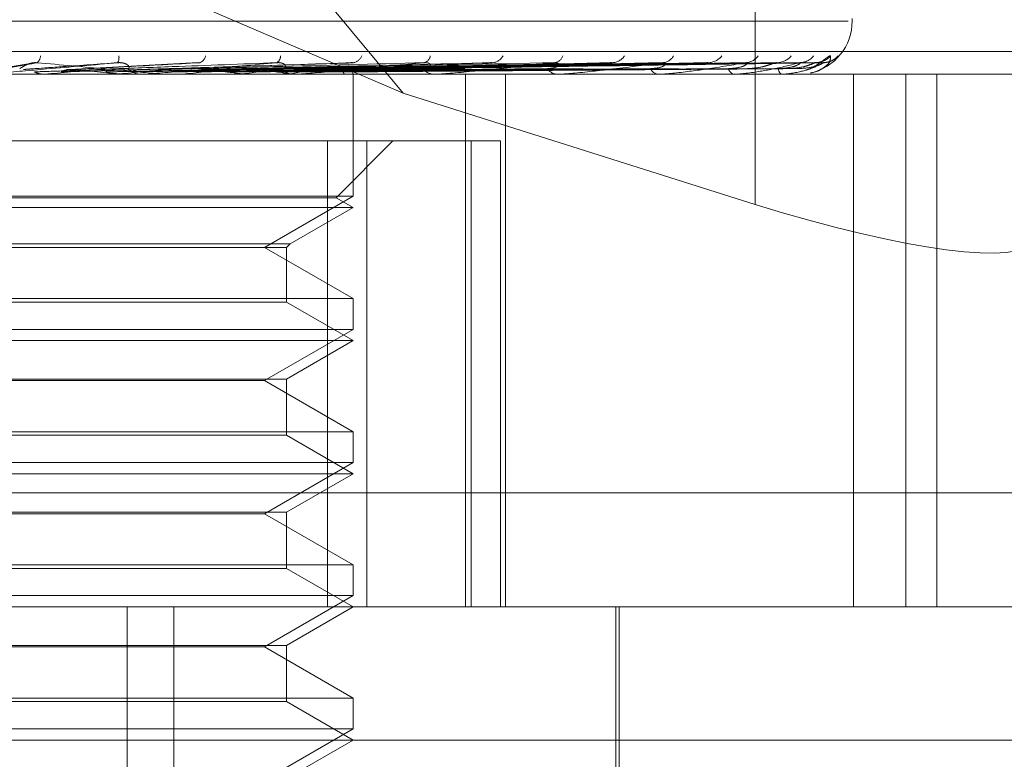
# Model space of a CAD drawing. Units: inches. Extents: x 0 to 23.4, y 0 to 16.5.
# Drawn here: x 4.1 to 4.1, y 13.2 to 13.2 of the extents above; entities that cross this region are included whole.
import ezdxf

# ---------------------------------------------------------------- set-up
doc = ezdxf.new("R2010")
doc.units = ezdxf.units.IN
doc.header["$MEASUREMENT"] = 0
doc.linetypes.add('HIDDEN', pattern=[0.07500000000000001, 0.05, -0.025])

msp = doc.modelspace()

# ---------------------------------------------------------------- linework, layer by layer
at = {"color": 7, "linetype": 'HIDDEN', "lineweight": 0}
for p, q in [((4.0649128151, 13.1848362595), (4.0398203722, 13.2150569334)), ((4.0779338119, 13.2030151216), (4.0779338119, 13.1807223198)), ((4.0649128151, 13.1848362595), (4.0403553384, 13.1953718941)), ((4.0815204393, 13.1874978783), (4.0815204393, 13.187595895)), ((4.015090771, 13.1874978783), (4.0813696006, 13.1874978783)), ((3.9973296557, 13.1863717642), (4.0932279877, 13.1863717642)), ((4.0511256285, 13.1859321374), (4.0497317614, 13.185697975)), ((4.0573338793, 13.1859604525), (4.0525796321, 13.1857091349)), ((4.0628841999, 13.185945376), (4.0552317481, 13.1857080508)), ((4.0680508956, 13.1859460938), (4.0574875171, 13.185705335)), ((4.0725019982, 13.1859465123), (4.059509963, 13.1857055662)), ((4.074604717, 13.1859480295), (4.0602765742, 13.1857063993)), ((4.0760775092, 13.1859468035), (4.0611264268, 13.1857057268)), ((4.077636096, 13.1859477958), (4.0616946077, 13.1857062717)), ((4.0786485343, 13.185947032), (4.0622787985, 13.1857058526)), ((4.0796067702, 13.1859475965), (4.0626281064, 13.1857061626)), ((4.0801222983, 13.1859472288), (4.0629255679, 13.1857059608)), ((4.0804456004, 13.1859474122), (4.0630434197, 13.1857060615)), ((4.0898776102, 13.1855293744), (4.0062161929, 13.1855293744)), ((4.0516638666, 13.1855321834), (4.051632565, 13.185530077)), ((4.0516325949, 13.1855293744), (4.051632565, 13.185530077)), ((4.0553831073, 13.1855321834), (4.0516638666, 13.1855321834)), ((4.0519011518, 13.1855321834), (4.0519323118, 13.185530077)), ((4.0527341901, 13.1855321834), (4.0519011518, 13.1855321834)), ((4.0543237697, 13.1855321834), (4.0542944123, 13.185530077)), ((4.0545458727, 13.1855321834), (4.0545749804, 13.185530077)), ((4.0551682856, 13.1857060827), (4.0551313743, 13.1857049379)), ((4.0553204284, 13.1855293744), (4.0552426359, 13.1855293744)), ((4.0610154079, 13.1855321834), (4.0552496606, 13.1855321834)), ((4.0563090765, 13.1855321834), (4.0552496606, 13.1855321834)), ((4.0560174055, 13.1855293744), (4.0560947182, 13.1855293744)), ((4.056766028, 13.1855321834), (4.056739676, 13.185530077)), ((4.0569649214, 13.1855321834), (4.0569909248, 13.185530077)), ((4.058902372, 13.1855321834), (4.0588799777, 13.185530077)), ((4.0590708672, 13.1855321834), (4.0590928265, 13.185530077)), ((4.0606555886, 13.1855321834), (4.0606379614, 13.185530077)), ((4.0607875957, 13.1855321834), (4.0608047173, 13.185530077)), ((4.0609566086, 13.1855293744), (4.0608835953, 13.1855293744)), ((4.0661882105, 13.1855321834), (4.06089062, 13.1855321834)), ((4.0616089909, 13.1855293744), (4.0616811587, 13.1855293744)), ((4.0619623119, 13.1855321834), (4.061950089, 13.185530077)), ((4.06205306, 13.1855321834), (4.062064725, 13.185530077)), ((4.0627753137, 13.1855321834), (4.0627689367, 13.185530077)), ((4.0628215227, 13.1855321834), (4.0628273096, 13.185530077)), ((4.0630652098, 13.1855321834), (4.0630649093, 13.185530077)), ((4.0630657148, 13.1810241084), (4.0630657148, 13.1855293744)), ((4.0661354159, 13.1855293744), (4.0660698207, 13.1855293744)), ((4.0667196246, 13.1855293744), (4.0667840392, 13.1855293744)), ((4.0672238598, 13.165844335), (4.0672238598, 13.1855293744)), ((4.0687046351, 13.165844335), (4.0687046351, 13.1855293744)), ((4.0706696748, 13.1855293744), (4.0706138684, 13.1855293744)), ((4.0707145565, 13.1855321834), (4.0706208932, 13.1855321834)), ((4.0711645951, 13.1855293744), (4.0712189283, 13.1855293744)), ((4.0743955052, 13.1855293744), (4.0743515048, 13.1855293744)), ((4.074430852, 13.1855321834), (4.0743585295, 13.1855321834)), ((4.0747832494, 13.1855293744), (4.0748255375, 13.1855293744)), ((4.0771782461, 13.1855293744), (4.0771476418, 13.1855293744)), ((4.0772027804, 13.1855321834), (4.0771546666, 13.1855321834)), ((4.0774448001, 13.1855293744), (4.0774735147, 13.1855293744)), ((4.0789173219, 13.1855293744), (4.0789012199, 13.1855293744)), ((4.0789301569, 13.1855321834), (4.0789082446, 13.1855321834)), ((4.0790530517, 13.1855293744), (4.079067155, 13.1855293744)), ((4.0795498778, 13.1855293744), (4.0795488601, 13.1855293744)), ((4.0815693253, 13.1855293744), (4.0815693253, 13.165844335)), ((4.083503838, 13.165844335), (4.083503838, 13.1855293744)), ((4.0846464678, 13.165844335), (4.0846464678, 13.1855293744)), ((4.0779338119, 13.1807223198), (4.0649128151, 13.1848362595)), ((4.0635809374, 13.1830687445), (4.0344854274, 13.1830687445)), ((4.0621184433, 13.1830687445), (4.0621184433, 13.165844335)), ((4.0624417241, 13.1809683758), (4.0645420928, 13.1830687445)), ((4.0635809374, 13.165844335), (4.0635809374, 13.1830687445)), ((4.0635809374, 13.1830687445), (4.0685141719, 13.1830687445)), ((4.0674326043, 13.1830687445), (4.0674326043, 13.165844335)), ((4.0685141719, 13.165844335), (4.0685141719, 13.1830687445)), ((4.0630657148, 13.1810241084), (4.0488503706, 13.1810241084)), ((4.0597880308, 13.1791317366), (4.0630657148, 13.1810241084)), ((4.0624417241, 13.1809683758), (4.0341621465, 13.1809683758)), ((4.0630657148, 13.1806081145), (4.0624417241, 13.1809683758)), ((4.0630657148, 13.1806081145), (4.0335381558, 13.1806081145)), ((4.0607369497, 13.1792636014), (4.0630657148, 13.1806081145)), ((4.035866921, 13.1792636014), (4.0607369497, 13.1792636014)), ((4.0606050849, 13.1791317366), (4.0607369497, 13.1792636014)), ((4.0359987857, 13.1791317366), (4.0606050849, 13.1791317366)), ((4.0630657148, 13.1772393648), (4.0597880308, 13.1791317366)), ((4.0606050849, 13.1771075001), (4.0606050849, 13.1791317366)), ((4.0335381558, 13.1772393648), (4.0630657148, 13.1772393648)), ((4.0606050849, 13.1771075001), (4.0359987857, 13.1771075001)), ((4.0630657148, 13.1756868547), (4.0606050849, 13.1771075001)), ((4.0630657148, 13.1761028485), (4.0630657148, 13.1772393648)), ((4.0630657148, 13.1761028485), (4.0488503706, 13.1761028485)), ((4.0597880308, 13.1742104768), (4.0630657148, 13.1761028485)), ((4.0630657148, 13.1756868547), (4.0335381558, 13.1756868547)), ((4.0606050849, 13.1742662094), (4.0630657148, 13.1756868547)), ((4.0359987857, 13.1742662094), (4.0606050849, 13.1742662094)), ((4.0597880308, 13.1742104768), (4.0368158399, 13.1742104768)), ((4.0630657148, 13.172318105), (4.0597880308, 13.1742104768)), ((4.0606050849, 13.1721862402), (4.0606050849, 13.1742662094)), ((4.0335381558, 13.172318105), (4.0630657148, 13.172318105)), ((4.0630657148, 13.1711815887), (4.0630657148, 13.172318105)), ((4.0606050849, 13.1721862402), (4.0359987857, 13.1721862402)), ((4.0630657148, 13.1707655949), (4.0606050849, 13.1721862402)), ((4.0630657148, 13.1711815887), (4.0488503706, 13.1711815887)), ((4.0597880308, 13.1692892169), (4.0630657148, 13.1711815887)), ((4.0630657148, 13.1707655949), (4.0335381558, 13.1707655949)), ((4.0606050849, 13.1693449495), (4.0630657148, 13.1707655949)), ((4.0928188507, 13.1700562838), (3.9969205186, 13.1700562838)), ((4.0359987857, 13.1693449495), (4.0606050849, 13.1693449495)), ((4.0597880308, 13.1692892169), (4.0368158399, 13.1692892169)), ((4.0630657148, 13.1673968451), (4.0597880308, 13.1692892169)), ((4.0606050849, 13.1672649804), (4.0606050849, 13.1693449495)), ((4.0335381558, 13.1673968451), (4.0630657148, 13.1673968451)), ((4.0606050849, 13.1672649804), (4.0359987857, 13.1672649804)), ((4.0630657148, 13.165844335), (4.0606050849, 13.1672649804)), ((4.0630657148, 13.1662603288), (4.0630657148, 13.1673968451)), ((4.0630657148, 13.1662603288), (4.0488503706, 13.1662603288)), ((4.0597880308, 13.1643679571), (4.0630657148, 13.1662603288)), ((4.017253422, 13.165844335), (4.0921011479, 13.165844335)), ((4.0547082362, 13.1289348862), (4.0547082362, 13.165844335)), ((4.0564449479, 13.1289348862), (4.0564449479, 13.165844335)), ((4.0606050849, 13.1644236897), (4.0630657148, 13.165844335)), ((4.072785203, 13.1515726815), (4.072785203, 13.165844335)), ((4.0729082345, 13.1560018153), (4.0729082345, 13.165844335)), ((4.0359987857, 13.1644236897), (4.0606050849, 13.1644236897)), ((4.0597880308, 13.1643679571), (4.0368158399, 13.1643679571)), ((4.0630657148, 13.1624755853), (4.0597880308, 13.1643679571)), ((4.0606050849, 13.1623437205), (4.0606050849, 13.1644236897)), ((4.0335381558, 13.1624755853), (4.0630657148, 13.1624755853)), ((4.0630657148, 13.161339069), (4.0630657148, 13.1624755853)), ((4.0606050849, 13.1623437205), (4.0359987857, 13.1623437205)), ((4.0630657148, 13.1609230752), (4.0606050849, 13.1623437205)), ((4.0630657148, 13.161339069), (4.0488503706, 13.161339069)), ((4.0597880308, 13.1594466972), (4.0630657148, 13.161339069)), ((4.0970224078, 13.1609230752), (4.013764825, 13.1609230752)), ((4.0606050849, 13.1595024298), (4.0630657148, 13.1609230752))]:
    msp.add_line(p, q, dxfattribs=at)
for centre, radius, start, end in [((4.0795519353, 13.1874978783), 0.0019685039370089, 282.5956421117, 0), ((4.0511477179, 13.1862222687), 0.0003591255996324, 312.3439430945, 357.8530356158), ((4.0540087413, 13.1861423404), 0.0004028578776797, 332.5821202087, 9.4976512108), ((4.0572861793, 13.1862721703), 0.0003344547493637, 289.4662859397, 349.0805400829), ((4.0601201182, 13.1861913969), 0.0002632298208941, 296.9886635239, 3.7940571882), ((4.0630101102, 13.1863543076), 0.0004030486800187, 279.5406369713, 338.8395815938), ((4.0656192127, 13.1862580839), 0.0003075911281292, 281.6540908141, 350.7828383507), ((4.0681795494, 13.1864506639), 0.0004956672617532, 274.9345136633, 330.7956382526), ((4.0704596651, 13.186346683), 0.0003914456493976, 275.1762137316, 339.377907484), ((4.0726204267, 13.1865460927), 0.0005898799706285, 272.629278088, 325.125998979), ((4.0744865605, 13.1864465165), 0.000490088571491, 272.3318200184, 330.9863717792), ((4.0761764589, 13.186626393), 0.0006697604675601, 271.404574069, 321.4297470967), ((4.077560194, 13.1865439679), 0.000587232079785, 271.0464807113, 325.1986137628), ((4.0787208923, 13.1866797724), 0.0007229987318126, 270.73876912, 319.353167523), ((4.0795717873, 13.1866254174), 0.0006686079368071, 270.4878264397, 321.4579049659), ((4.0801625659, 13.1866983878), 0.0007415725512572, 270.4040455937, 318.6862340715), ((4.0804496751, 13.1866794137), 0.0007225909579489, 270.3160685622, 319.3628906881), ((4.0552441138, 13.1862408313), 0.000711458495173, 225.0119883671, 269.8809745462), ((4.0608888452, 13.1861783485), 0.0006489952986573, 222.7693578662, 269.5365069195), ((4.0660815309, 13.1860885644), 0.0005593126592208, 218.8589155596, 268.8003176281), ((4.0706356121, 13.1859843422), 0.0004554870573167, 212.7928333465, 267.2638181735), ((4.074389093, 13.1858806129), 0.0003532440628203, 203.8734039371, 263.8916716071), ((4.0772137381, 13.1857922374), 0.0002710455023576, 191.618802449, 255.8857148898), ((4.0790411424, 13.1857318766), 0.0002461411174316, 178.6562035321, 235.3567731242), ((3.993021232, 13.8384207289), 0.6555169040195485, 275.1325501596, 275.3007909057), ((4.023450466, 12.8631859439), 0.3238425889848483, 84.4899627579, 84.8224341471), ((4.0269066142, 13.4719764238), 0.2877533723302752, 275.4674385822, 275.8217288505), ((4.0553204259, 13.1862301221), 0.0007007476914726, 270.0002071067, 275.1319251502), ((4.0418960474, 13.3251716046), 0.1404289296385142, 276.0784297971, 276.7191369359), ((4.04748158, 13.0945223719), 0.0917447402767059, 82.742951831, 83.6666910124), ((4.0509238581, 13.2493951888), 0.0643594603514673, 277.1211632443, 278.2836440828), ((4.0540695793, 13.1441821679), 0.0418921893797926, 80.7719512534, 82.4086546428), ((4.0568484475, 13.2097006134), 0.0244664531280023, 278.9519774402, 281.2849630645), ((4.0609565998, 13.1861463621), 0.0006169877240152, 270.0008116442, 275.4694369485), ((4.0661353966, 13.1860272681), 0.0004978937076824, 270.0022209091, 276.0890855182), ((4.0706696391, 13.1858899019), 0.0003605275352266, 270.0056702757, 277.1569712037), ((4.0743954436, 13.1857539432), 0.0002245688629282, 270.0157200113, 279.0718444186), ((4.0771781374, 13.1856388701), 0.0001094957249339, 270.0568563504, 283.0063197849), ((4.0789170885, 13.1855611682), 3.17946983854e-05, 270.4205424415, 294.2692504849), ((4.0795452358, 13.1855319696), 5.3182126949e-06, 330.7912120481, 2.3037636957)]:
    msp.add_arc(centre, radius, start, end, dxfattribs=at)
msp.add_ellipse((4.0782994354, 13.1825045994), major_axis=(0.00982709678632876, -0.003140576868863931), ratio=0.1753765496, start_param=4.73122193579533, end_param=6.302018262590042, dxfattribs=at)
for points, knots in [([(4.080719565179844, 13.18620881488056), (4.080711044887994, 13.1862143047859), (4.080701427239362, 13.18622050175445), (4.080643273037319, 13.18618600706884), (4.080589219670872, 13.18614512395398), (4.080462743880493, 13.18604727693493), (4.080273474020095, 13.18590907602072), (4.080021309370599, 13.18575013891027), (4.079843998701526, 13.18569309516939), (4.079795031401551, 13.18567734158849)], [0, 0, 0, 0, 0.176373924988014, 0.1990897105712889, 0.3745743756227602, 0.4160384808865807, 0.6455174614860204, 0.9021037318825955, 1, 1, 1, 1]), ([(4.079980305222529, 13.18557990544339), (4.080004076076341, 13.18558438772886), (4.080210551966045, 13.18562332128539), (4.080375188716205, 13.18571478294851), (4.080602451788476, 13.18585754077657), (4.080719049502536, 13.18602432075886), (4.080719392816988, 13.18614714853694), (4.080719565179844, 13.18620881488056)], [0, 0, 0, 0, 0.0254652379536357, 0.2211934709790711, 0.4231154035248724, 0.7103719996597768, 1, 1, 1, 1]), ([(4.054366346881021, 13.18595683372825), (4.053490487034402, 13.18588004270073), (4.052020984846821, 13.18575120407047), (4.050419274191627, 13.18561156778198), (4.049689844130907, 13.18554854903888), (4.049545498955171, 13.18553627071447), (4.049502890278484, 13.18553272814955), (4.04949733515672, 13.18553235063442), (4.04949487462002, 13.1855321834212)], [0, 0, 0, 0, 0.5273188798739797, 0.8847263069760134, 0.9590362595971372, 0.9800473728125468, 0.9911623590755231, 1, 1, 1, 1]), ([(4.049927373937346, 13.18570719342375), (4.049971031114503, 13.18571403556123), (4.050189317303697, 13.18574824629618), (4.050688132415653, 13.18583047319345), (4.051118527040181, 13.18590800141588), (4.051389617542283, 13.18595683372825)], [0, 0, 0, 0, 0.084696337423626, 0.4234822757475373, 1, 1, 1, 1]), ([(4.050739452573235, 13.18573764897174), (4.050761981053996, 13.18574998728565), (4.05079265435934, 13.18576678632655), (4.050926147557885, 13.18585172635599), (4.051040369543403, 13.18590749136345), (4.051175311717549, 13.18594727155308), (4.05129177412878, 13.18596225170686), (4.051361961808713, 13.18595836513611), (4.051389617542288, 13.18595683372825)], [0, 0, 0, 0, 0.4235571565736522, 0.5766877106285431, 0.7311347586953643, 0.8323151788309477, 0.9339279095238339, 1, 1, 1, 1]), ([(4.050876186624499, 13.18570719342375), (4.050972385714715, 13.18571403556123), (4.051453381834366, 13.18574824629618), (4.05260557128991, 13.18583047319345), (4.05368589120069, 13.18590800141589), (4.054366346881021, 13.18595683372825)], [0, 0, 0, 0, 0.0846963374235864, 0.4234822757478202, 1, 1, 1, 1]), ([(4.051286246747037, 13.18561970919933), (4.051388452731925, 13.18562313112278), (4.051899482769584, 13.1856402407438), (4.053046837190841, 13.18567913966455), (4.054101407732774, 13.18571555707416), (4.054741141987006, 13.18573764897172)], [0, 0, 0, 0, 0.0895371415799218, 0.4476858070865936, 1, 1, 1, 1]), ([(4.051389617542283, 13.18595683372825), (4.052248732874055, 13.18588004270073), (4.053690141410246, 13.18575120407047), (4.055192424998376, 13.18561156778198), (4.055826939294579, 13.18554854903888), (4.055935831391119, 13.18553627071446), (4.055960881620959, 13.18553272814955), (4.055956835615461, 13.18553235063442), (4.055955043513427, 13.18553218342119)], [0, 0, 0, 0, 0.5273188798748908, 0.8847263069761068, 0.9590362595950502, 0.9800473728104123, 0.9911623590758307, 1, 1, 1, 1]), ([(4.052274987868396, 13.18561970919933), (4.052404726322413, 13.18562313112278), (4.053053418736222, 13.1856402407438), (4.054496626575241, 13.18567913966455), (4.055800790382874, 13.18571555707416), (4.05659193542979, 13.18573764897171)], [0, 0, 0, 0, 0.0895371415797721, 0.4476858070864426, 1, 1, 1, 1]), ([(4.052674874537718, 13.18570719342375), (4.052810502007947, 13.18571403556123), (4.053488640301687, 13.18574824629618), (4.055073915382965, 13.18583047319344), (4.056499629626618, 13.18590800141588), (4.057397637101941, 13.18595683372825)], [0, 0, 0, 0, 0.084696337423597, 0.4234822757478102, 1, 1, 1, 1]), ([(4.053580723540605, 13.18570719342375), (4.053766513746011, 13.18571403556123), (4.054695466064254, 13.18574824629618), (4.056904529703212, 13.18583047319345), (4.058950739625813, 13.18590800141588), (4.060239575600314, 13.18595683372825)], [0, 0, 0, 0, 0.0846963374238, 0.4234822757477316, 1, 1, 1, 1]), ([(4.053968748439721, 13.18561970919933), (4.054160209884464, 13.18562313112278), (4.055117517320275, 13.1856402407438), (4.05726138346222, 13.18567913966455), (4.059222655536034, 13.18571555707416), (4.06041242224921, 13.18573764897172)], [0, 0, 0, 0, 0.089537141579616, 0.4476858070865741, 0.9999999999999999, 0.9999999999999999, 0.9999999999999999, 0.9999999999999999]), ([(4.054741141986966, 13.18573764897175), (4.054770652234891, 13.18574998728565), (4.054810831457581, 13.18576678632655), (4.054759412189211, 13.18585172635599), (4.054685108024662, 13.18590749136345), (4.054573714959649, 13.18594727155308), (4.054465965227618, 13.18596225170686), (4.054394504304748, 13.18595836513612), (4.054366346881028, 13.18595683372825)], [0, 0, 0, 0, 0.4235571565792589, 0.5766877106312378, 0.7311347586941277, 0.8323151788280251, 0.9339279095259966, 1, 1, 1, 1]), ([(4.054894226781851, 13.18561970919933), (4.055111459081401, 13.18562313112278), (4.056197620819792, 13.1856402407438), (4.058618410743621, 13.18567913966455), (4.060813306317807, 13.18571555707415), (4.062144796083012, 13.18573764897171)], [0, 0, 0, 0, 0.0895371415805818, 0.4476858070869401, 1, 1, 1, 1]), ([(4.05526432572116, 13.18570719342375), (4.05548702155432, 13.18571403556123), (4.056600502267831, 13.18574824629618), (4.059214941346548, 13.18583047319345), (4.061584446181908, 13.18590800141588), (4.063076914300565, 13.18595683372824)], [0, 0, 0, 0, 0.0846963374236948, 0.4234822757481486, 1, 1, 1, 1]), ([(4.060239575600314, 13.18595683372825), (4.059392128048901, 13.18588004270073), (4.057970295508606, 13.18575120407047), (4.056374323538023, 13.18561156778198), (4.055614164393354, 13.18554854903888), (4.055452540108421, 13.18553627071447), (4.055400066092977, 13.18553272814955), (4.055388313046972, 13.18553235063442), (4.055383107256308, 13.1855321834212)], [0, 0, 0, 0, 0.527318879874638, 0.8847263069766471, 0.9590362595965168, 0.9800473728119155, 0.9911623590773154, 1, 1, 1, 1]), ([(4.056094471296658, 13.18570719342375), (4.056363137675157, 13.18571403556123), (4.057706471434853, 13.18574824629618), (4.060892567941665, 13.18583047319345), (4.06383071251813, 13.18590800141588), (4.065681346896649, 13.18595683372825)], [0, 0, 0, 0, 0.0846963374232796, 0.423482275747428, 0.9999999999999999, 0.9999999999999999, 0.9999999999999999, 0.9999999999999999]), ([(4.056446436741513, 13.18561970919933), (4.056720233730643, 13.18562313112278), (4.058089218979601, 13.18564024074381), (4.061152111934135, 13.18567913966455), (4.063949200057024, 13.18571555707416), (4.065645997960218, 13.18573764897171)], [0, 0, 0, 0, 0.0895371415802294, 0.4476858070862514, 1, 1, 1, 1]), ([(4.057275203105811, 13.18561970919933), (4.057572077909596, 13.18562313112278), (4.059056452257395, 13.1856402407438), (4.062367330610853, 13.18567913966455), (4.065373628706802, 13.18571555707415), (4.067197339681023, 13.18573764897171)], [0, 0, 0, 0, 0.0895371415795402, 0.44768580708634, 1, 1, 1, 1]), ([(4.057602137975164, 13.18570719342375), (4.057903853363612, 13.18571403556123), (4.059412432402745, 13.18574824629618), (4.062961542838775, 13.18583047319344), (4.066189198187397, 13.18590800141588), (4.068222185262987, 13.18595683372824)], [0, 0, 0, 0, 0.0846963374232629, 0.4234822757474593, 1, 1, 1, 1]), ([(4.058326576499244, 13.18570719342375), (4.058668408747915, 13.18571403556123), (4.060377572366966, 13.18574824629618), (4.06442554791258, 13.18583047319345), (4.068149434942653, 13.18590800141588), (4.070494980976966, 13.18595683372825)], [0, 0, 0, 0, 0.0846963374232929, 0.4234822757478196, 1, 1, 1, 1]), ([(4.058629761541623, 13.18561970919933), (4.058975998338586, 13.18562313112278), (4.060707182706952, 13.18564024074381), (4.064578401542381, 13.18567913966455), (4.06811021166185, 13.18571555707416), (4.070252714057876, 13.18573764897171)], [0, 0, 0, 0, 0.0895371415799563, 0.4476858070866622, 1, 1, 1, 1]), ([(4.059331862152356, 13.18561970919933), (4.059697649631469, 13.18562313112278), (4.061526587432241, 13.1856402407438), (4.065607890445222, 13.18567913966454), (4.069316935616921, 13.18571555707415), (4.071566954133921, 13.18573764897171)], [0, 0, 0, 0, 0.0895371415802104, 0.4476858070868815, 0.9999999999999999, 0.9999999999999999, 0.9999999999999999, 0.9999999999999999]), ([(4.059603816673754, 13.18570719342375), (4.059973646837238, 13.18571403556123), (4.061822800224939, 13.18574824629618), (4.066178307920024, 13.18583047319344), (4.070147457908035, 13.18590800141588), (4.072647486490748, 13.18595683372824)], [0, 0, 0, 0, 0.0846963374236818, 0.4234822757477744, 0.9999999999999999, 0.9999999999999999, 0.9999999999999999, 0.9999999999999999]), ([(4.060196365050651, 13.18570719342375), (4.060599008461392, 13.18571403556123), (4.062612228313424, 13.18574824629618), (4.067375778514717, 13.18583047319344), (4.071750817018643, 13.18590800141588), (4.074506500563817, 13.18595683372825)], [0, 0, 0, 0, 0.0846963374235209, 0.4234822757475878, 1, 1, 1, 1]), ([(4.060412422249176, 13.18573764897174), (4.060475552763724, 13.18574998728565), (4.06056150714164, 13.18576678632655), (4.060567548621081, 13.185851726356), (4.060523423490066, 13.18590749136345), (4.060432893369453, 13.18594727155308), (4.060335875371302, 13.18596225170686), (4.060266795018725, 13.18595836513611), (4.060239575600331, 13.18595683372825)], [0, 0, 0, 0, 0.4235571565762804, 0.5766877106272067, 0.7311347586922389, 0.8323151788305034, 0.9339279095228383, 1, 1, 1, 1]), ([(4.060439811793175, 13.18561970919933), (4.06084597449802, 13.18562313112278), (4.062876788472177, 13.1856402407438), (4.067416417253408, 13.18567913966455), (4.071555300549705, 13.18571555707415), (4.074066071819741, 13.18573764897171)], [0, 0, 0, 0, 0.089537141580117, 0.4476858070869743, 1, 1, 1, 1]), ([(4.060989870904975, 13.18561970919933), (4.061411350546868, 13.18562313112278), (4.063518749223237, 13.1856402407438), (4.068222967971129, 13.18567913966454), (4.072500705662247, 13.18571555707415), (4.075095710190451, 13.18573764897171)], [0, 0, 0, 0, 0.0895371415800406, 0.4476858070870579, 1, 1, 1, 1]), ([(4.065681346896649, 13.18595683372825), (4.064892940602943, 13.18588004270073), (4.063570166442471, 13.18575120407047), (4.062037615741823, 13.18561156778198), (4.061274201645229, 13.18554854903889), (4.061101139773893, 13.18553627071447), (4.061040696967305, 13.18553272814956), (4.061023170782776, 13.18553235063443), (4.061015407888988, 13.1855321834212)], [0, 0, 0, 0, 0.5273188798736776, 0.8847263069754273, 0.9590362595954373, 0.9800473728099985, 0.9911623590748969, 1, 1, 1, 1]), ([(4.061197015933443, 13.18570719342375), (4.061621594246274, 13.18571403556123), (4.063744488761203, 13.18574824629618), (4.068748974319053, 13.18583047319344), (4.07331616352437, 13.18590800141588), (4.07619287606747, 13.18595683372824)], [0, 0, 0, 0, 0.0846963374233232, 0.4234822757476435, 1, 1, 1, 1]), ([(4.061636257920946, 13.18570719342375), (4.062085159911814, 13.18571403556123), (4.064329672985979, 13.18574824629618), (4.069636630727364, 13.18583047319344), (4.074504695414564, 13.18590800141588), (4.077570918887413, 13.18595683372825)], [0, 0, 0, 0, 0.0846963374234333, 0.4234822757478315, 1, 1, 1, 1]), ([(4.061811167564054, 13.18561970919933), (4.062262576398378, 13.18562313112278), (4.064519621070048, 13.1856402407438), (4.069563585785062, 13.18567913966455), (4.074159952232093, 13.18571555707416), (4.076948246560686, 13.18573764897171)], [0, 0, 0, 0, 0.0895371415804148, 0.4476858070865292, 1, 1, 1, 1]), ([(4.062189304607442, 13.18561970919933), (4.062651243039705, 13.18562313112278), (4.064960935712735, 13.1856402407438), (4.070118047473281, 13.18567913966454), (4.074809869098114, 13.18571555707415), (4.077656069412656, 13.18573764897171)], [0, 0, 0, 0, 0.089537141580214, 0.4476858070864693, 1, 1, 1, 1]), ([(4.062324153381939, 13.18570719342375), (4.062788134477666, 13.18571403556122), (4.065108043180917, 13.18574824629617), (4.070580631454395, 13.18583047319344), (4.075580789759448, 13.18590800141588), (4.078730214376427, 13.18595683372824)], [0, 0, 0, 0, 0.084696337423425, 0.4234822757478713, 1, 1, 1, 1]), ([(4.062594213630183, 13.18570719342375), (4.06307314971363, 13.18571403556123), (4.065467833459405, 13.18574824629618), (4.071126391460982, 13.18583047319344), (4.076311537790032, 13.18590800141588), (4.079577479885274, 13.18595683372825)], [0, 0, 0, 0, 0.0846963374239366, 0.4234822757479585, 1, 1, 1, 1]), ([(4.062694264483654, 13.18561970919933), (4.063174604356049, 13.18562313112278), (4.065576304250133, 13.1856402407438), (4.070942302872204, 13.18567913966455), (4.07583002781086, 13.18571555707416), (4.078795068976141, 13.18573764897171)], [0, 0, 0, 0, 0.0895371415800454, 0.447685807087153, 0.9999999999999999, 0.9999999999999999, 0.9999999999999999, 0.9999999999999999]), ([(4.062884252927019, 13.18594489098098), (4.062925634200614, 13.18595153978639), (4.06299480790826, 13.18596265405335), (4.063053380967673, 13.18595850194974), (4.063076914300588, 13.18595683372824)], [0, 0, 0, 0, 0.5982225762184642, 1, 1, 1, 1]), ([(4.062886812600662, 13.18561970919933), (4.063372514164783, 13.18562313112278), (4.065801022523423, 13.1856402407438), (4.071224635840865, 13.18567913966455), (4.076160966741475, 13.18571555707415), (4.079155493747284, 13.18573764897171)], [0, 0, 0, 0, 0.0895371415800809, 0.4476858070865743, 0.9999999999999999, 0.9999999999999999, 0.9999999999999999, 0.9999999999999999]), ([(4.062944491335132, 13.18570719342375), (4.063431105728061, 13.18571403556122), (4.065864181074619, 13.18574824629617), (4.071607078464868, 13.18583047319344), (4.076859487120714, 13.18590800141588), (4.080167795400163, 13.18595683372825)], [0, 0, 0, 0, 0.0846963374236439, 0.4234822757480062, 1, 1, 1, 1]), ([(4.06303560916312, 13.18570719342375), (4.063527269341227, 13.18571403556123), (4.065985573648754, 13.18574824629617), (4.071791216881103, 13.18583047319344), (4.077106040153913, 13.18590800141588), (4.080453661214903, 13.18595683372825)], [0, 0, 0, 0, 0.0846963374232485, 0.423482275747712, 1, 1, 1, 1]), ([(4.063057185128418, 13.18561970919933), (4.063549095304384, 13.18562313112278), (4.066008646729141, 13.1856402407438), (4.07150273808709, 13.18567913966455), (4.076505166403248, 13.18571555707416), (4.079539790092171, 13.18573764897171)], [0, 0, 0, 0, 0.089537141579927, 0.4476858070865503, 1, 1, 1, 1]), ([(4.065645997960182, 13.18573764897174), (4.065740467040078, 13.18574998728564), (4.065869089958057, 13.18576678632655), (4.065932373830484, 13.18585172635599), (4.065920022530207, 13.18590749136345), (4.065853627348435, 13.18594727155308), (4.0657708475674, 13.18596225170686), (4.065706644529041, 13.18595836513611), (4.065681346896675, 13.18595683372825)], [0, 0, 0, 0, 0.4235571565862172, 0.5766877106397529, 0.7311347587003069, 0.832315178829785, 0.9339279095244734, 1, 1, 1, 1]), ([(4.070494980976966, 13.18595683372825), (4.0697941109986, 13.18588004270072), (4.068618203722573, 13.18575120407047), (4.067204464667214, 13.18561156778197), (4.066465387393187, 13.18554854903888), (4.066287142842392, 13.18553627071446), (4.066220915805179, 13.18553272814955), (4.066198249924092, 13.18553235063442), (4.066188210498387, 13.18553218342119)], [0, 0, 0, 0, 0.5273188798743282, 0.884726306976611, 0.9590362595972239, 0.9800473728110167, 0.9911623590754894, 1, 1, 1, 1]), ([(4.068050972652077, 13.18594532370406), (4.068088883677561, 13.18595175226286), (4.068153040627614, 13.18596263133354), (4.06820211106855, 13.1859585168994), (4.068222185263011, 13.18595683372824)], [0, 0, 0, 0, 0.5909106566467536, 1, 1, 1, 1]), ([(4.070252714057854, 13.18573764897174), (4.070375107344406, 13.18574998728564), (4.070541750035065, 13.18576678632655), (4.07065998905645, 13.18585172635599), (4.07067985799508, 13.18590749136345), (4.070639997447016, 13.18594727155308), (4.07057444776004, 13.18596225170685), (4.070517442500989, 13.18595836513611), (4.070494980977, 13.18595683372825)], [0, 0, 0, 0, 0.423557156576008, 0.5766877106365436, 0.7311347586963782, 0.83231517883338, 0.9339279095310296, 1, 1, 1, 1]), ([(4.074506500563818, 13.18595683372825), (4.073918498167911, 13.18588004270072), (4.072931958129087, 13.18575120407047), (4.071688126931897, 13.18561156778197), (4.071000098658798, 13.18554854903888), (4.070823113651009, 13.18553627071446), (4.070753496000848, 13.18553272814955), (4.070726509627209, 13.18553235063442), (4.070714556520594, 13.18553218342119)], [0, 0, 0, 0, 0.5273188798747934, 0.884726306976686, 0.9590362595975193, 0.9800473728120346, 0.991162359076142, 1, 1, 1, 1]), ([(4.072502079311984, 13.18594558125245), (4.072535755485752, 13.18595187898587), (4.072593181120669, 13.18596261807228), (4.072631598326306, 13.18595852605829), (4.072647486490783, 13.18595683372824)], [0, 0, 0, 0, 0.5864310218991374, 0.9999999999999999, 0.9999999999999999, 0.9999999999999999, 0.9999999999999999]), ([(4.074066071819721, 13.18573764897174), (4.074211570383246, 13.18574978541496), (4.074409671707226, 13.18576630960195), (4.074580697307717, 13.18585232450657), (4.074626985181069, 13.18590549375993), (4.074627880467397, 13.18594062163383), (4.074607227654472, 13.18594589028798), (4.074604636981405, 13.18594655118393)], [0, 0, 0, 0, 0.5001692863366018, 0.6809977737025354, 0.8633808797546104, 0.9828626019822532, 1, 1, 1, 1]), ([(4.077570918887413, 13.18595683372825), (4.077117036012574, 13.18588004270072), (4.07635551933835, 13.18575120407047), (4.075326551299621, 13.18561156778198), (4.074714439161841, 13.18554854903888), (4.074545110396374, 13.18553627071446), (4.07447461829653, 13.18553272814955), (4.074444286788185, 13.18553235063442), (4.074430852017069, 13.18553218342119)], [0, 0, 0, 0, 0.5273188798748052, 0.8847263069760766, 0.959036259595979, 0.9800473728108848, 0.991162359075147, 1, 1, 1, 1]), ([(4.074604636981405, 13.18594655118393), (4.074592199266751, 13.18595235810438), (4.074570326616479, 13.18596257000774), (4.074525735349297, 13.18595856242838), (4.074506500563862, 13.18595683372825)], [0, 0, 0, 0, 0.5686423227717297, 1, 1, 1, 1]), ([(4.076077583081908, 13.18594576289551), (4.076106120319102, 13.18595196848231), (4.0761550514596, 13.18596260884098), (4.07618174889969, 13.18595853263941), (4.076192876067505, 13.18595683372824)], [0, 0, 0, 0, 0.5832121814873932, 1, 1, 1, 1]), ([(4.076948246560671, 13.18573764897174), (4.077111947397386, 13.1857497821695), (4.077334831745549, 13.18576630193769), (4.077550568698888, 13.18585233412299), (4.077626176226105, 13.18590546164458), (4.077649095524538, 13.18594053487363), (4.077637420623411, 13.18594578138915), (4.077636048908655, 13.18594639781602)], [0, 0, 0, 0, 0.5007853517115087, 0.6818365680102737, 0.8644443178259943, 0.9840732073411964, 0.9999999999999999, 0.9999999999999999, 0.9999999999999999, 0.9999999999999999]), ([(4.079577479885274, 13.18595683372825), (4.079274121041179, 13.18588004270072), (4.078765150928275, 13.18575120407047), (4.077988235633862, 13.18561156778198), (4.077474162958918, 13.18554854903888), (4.07731861041854, 13.18553627071446), (4.077249791637166, 13.18553272814955), (4.077217211253862, 13.18553235063442), (4.07720278038588, 13.18553218342119)], [0, 0, 0, 0, 0.5273188798741063, 0.8847263069769842, 0.9590362595965913, 0.9800473728116448, 0.9911623590753167, 1, 1, 1, 1]), ([(4.077636048908654, 13.18594639781602), (4.077630439379546, 13.18595228213816), (4.077620624897078, 13.18596257740098), (4.077585827579552, 13.18595855647061), (4.077570918887451, 13.18595683372825)], [0, 0, 0, 0, 0.5715562818742096, 1, 1, 1, 1]), ([(4.077656069412667, 13.18573764897173), (4.077830137767204, 13.18574977132761), (4.078067137849276, 13.1857662763342), (4.078372052840222, 13.18585236624791), (4.078528795224305, 13.18590535435912), (4.078622829388884, 13.18594025958635), (4.078646443002499, 13.18594543556711), (4.078648593119305, 13.18594590686148)], [0, 0, 0, 0, 0.5027677182036895, 0.6845356285141903, 0.8678662339145043, 0.9879686762169744, 1, 1, 1, 1]), ([(4.078648593119305, 13.18594590686148), (4.078671161575305, 13.18595203948827), (4.078710030808601, 13.18596260159769), (4.078724250849524, 13.18595853792867), (4.078730214376471, 13.18595683372824)], [0, 0, 0, 0, 0.5806251908456402, 0.9999999999999999, 0.9999999999999999, 0.9999999999999999, 0.9999999999999999]), ([(4.078795068976138, 13.18573764897174), (4.078971056376277, 13.18574977937578), (4.079210669305271, 13.18576629534022), (4.079463315710173, 13.18585234240089), (4.079565521360727, 13.18590543399945), (4.079609473962948, 13.18594046183597), (4.079607025168863, 13.18594568968167), (4.079606754175268, 13.18594626821652)], [0, 0, 0, 0, 0.5013071258081458, 0.682546981465611, 0.8653449924424516, 0.9850985246831541, 1, 1, 1, 1]), ([(4.080453661214903, 13.18595683372825), (4.080311790580574, 13.18588004270072), (4.080073762534988, 13.18575120407047), (4.079576979727817, 13.18561156778198), (4.079179526441617, 13.18554854903888), (4.07904337220042, 13.18553627071446), (4.078978714027583, 13.18553272814955), (4.078945062309254, 13.18553235063442), (4.078930156913573, 13.18553218342119)], [0, 0, 0, 0, 0.527318879873804, 0.88472630697386, 0.9590362595954022, 0.980047372809777, 0.9911623590745431, 1, 1, 1, 1]), ([(4.079155493747289, 13.18573764897174), (4.079336760302857, 13.18574977415622), (4.079583560984466, 13.18576628301404), (4.07988161704481, 13.18585235786665), (4.08002513666055, 13.18590538234945), (4.080105298947825, 13.18594032932157), (4.080120816567812, 13.18594552321378), (4.080122336298579, 13.18594603188185)], [0, 0, 0, 0, 0.5022614255163885, 0.6838462935161376, 0.8669922829624787, 0.9869737807674254, 1, 1, 1, 1]), ([(4.07953979009217, 13.18573764897174), (4.079721704145332, 13.18574977677127), (4.079969386417302, 13.18576628918956), (4.080249807072721, 13.18585235011818), (4.080374926290419, 13.18590540822652), (4.080438189422292, 13.18594039508065), (4.080444911883615, 13.18594560583522), (4.080445613089967, 13.1859461493585)], [0, 0, 0, 0, 0.5017866108704191, 0.6831998169660048, 0.866172668690685, 0.9860407415547091, 0.9999999999999999, 0.9999999999999999, 0.9999999999999999, 0.9999999999999999]), ([(4.079606754175268, 13.18594626821652), (4.079608339448325, 13.1859522180073), (4.079611101305186, 13.18596258371083), (4.079587524068153, 13.18595855149855), (4.079577479885319, 13.18595683372825)], [0, 0, 0, 0, 0.5739881301237332, 1, 1, 1, 1]), ([(4.07974590290884, 13.18598103208502), (4.079730562841386, 13.1859764055067), (4.079689608750181, 13.18596405371549), (4.079630617016389, 13.18596476750078), (4.07959372166293, 13.18596521392536)], [0, 0, 0, 0, 0.3745673997797714, 1, 1, 1, 1]), ([(4.080122336298579, 13.18594603188185), (4.0801382722957, 13.18595210120358), (4.080165826423264, 13.18596259536116), (4.080167211419806, 13.18595854257543), (4.080167795400207, 13.18595683372825)], [0, 0, 0, 0, 0.5783524477468416, 1, 1, 1, 1]), ([(4.080466252825595, 13.18603614339692), (4.080466423249132, 13.18603622953933), (4.0804668584945, 13.18603644953878), (4.080437273402883, 13.1860199928128), (4.080361599920723, 13.18598896516416), (4.080250204992509, 13.1859559308216), (4.080161298599275, 13.18596541423244), (4.080129822404231, 13.18596877171527)], [0, 0, 0, 0, 0.0958832089428362, 0.2448765196649503, 0.4375721887540697, 0.8008794773888542, 1, 1, 1, 1]), ([(4.080445613089967, 13.1859461493585), (4.080454471043869, 13.18595215924112), (4.080469844250858, 13.18596258954708), (4.080458478208664, 13.18595854698794), (4.080453661214945, 13.18595683372825)], [0, 0, 0, 0, 0.576194278056118, 1, 1, 1, 1]), ([(4.080860661244514, 13.18608510881845), (4.080859986654843, 13.18608461929282), (4.080847696239939, 13.18607570057779), (4.080779352359504, 13.1860333136756), (4.080646482603931, 13.1859753977451), (4.0805238544506, 13.18596625752338), (4.080460431911166, 13.18596153025597)], [0, 0, 0, 0, 0.0101509577419525, 0.1849412875680075, 0.5784565621604901, 1, 1, 1, 1]), ([(4.051616968626432, 13.1855295420732), (4.051540944423983, 13.18553750945444), (4.051425520140755, 13.18554960598737), (4.051321689379067, 13.18560186916342), (4.051286246747037, 13.18561970919933)], [0, 0, 0, 0, 0.658649985288732, 0.9999999999999999, 0.9999999999999999, 0.9999999999999999, 0.9999999999999999]), ([(4.051616968626432, 13.1855295420732), (4.051726577261689, 13.18552951368414), (4.052090565828138, 13.18552941940972), (4.052465173580997, 13.18552937529919), (4.052730195713729, 13.1855293744256), (4.052741214872142, 13.18552937438928)], [0, 0, 0, 0, 0.2922709278850773, 0.9705738585736926, 1, 1, 1, 1]), ([(4.051948757527625, 13.1855295420732), (4.052071172331367, 13.18552951308035), (4.052477497893152, 13.18552941684578), (4.052884289089247, 13.18552939198189), (4.053168525198691, 13.18552937460882)], [0, 0, 0, 0, 0.3012727114782456, 1, 1, 1, 1]), ([(4.052274987868395, 13.18561970919933), (4.052300862136118, 13.1856331049828), (4.052397762970369, 13.18568327307284), (4.052536694779613, 13.18571399524365), (4.052645212786314, 13.18570865350657), (4.052674874537718, 13.18570719342375)], [0, 0, 0, 0, 0.2093091832143008, 0.7838766564291154, 1, 1, 1, 1]), ([(4.053968748439721, 13.18561970919933), (4.05394377867096, 13.1856331049828), (4.053850265244797, 13.18568327307284), (4.053715596506952, 13.18571399524365), (4.053609675454068, 13.18570865350657), (4.053580723540605, 13.18570719342375)], [0, 0, 0, 0, 0.2093091832014079, 0.783876656441081, 1, 1, 1, 1]), ([(4.054280164730539, 13.1855295420732), (4.05420871763576, 13.18553750945444), (4.054100242578635, 13.18554960598737), (4.054002211388065, 13.18560186916342), (4.053968748439721, 13.18561970919933)], [0, 0, 0, 0, 0.6586499852865227, 1, 1, 1, 1]), ([(4.054280164730539, 13.1855295420732), (4.05447858861514, 13.18552951368414), (4.05513751503216, 13.18552941940972), (4.055816028166513, 13.18552937529919), (4.056296139012614, 13.1855293744256), (4.056316101184883, 13.18552937438928)], [0, 0, 0, 0, 0.2922709278848719, 0.9705738585749282, 1, 1, 1, 1]), ([(4.054590724730097, 13.1855295420732), (4.054801135409525, 13.18552951308035), (4.055499541443298, 13.18552941684578), (4.056198382053954, 13.18552939198189), (4.056686681059026, 13.18552937460882)], [0, 0, 0, 0, 0.3012727113638045, 1, 1, 1, 1]), ([(4.054894226781849, 13.18561970919933), (4.05491821560566, 13.1856331049828), (4.055008055328472, 13.18568327307284), (4.055136681509205, 13.18571399524365), (4.055236925536538, 13.18570865350657), (4.05526432572116, 13.18570719342375)], [0, 0, 0, 0, 0.2093091832002425, 0.7838766564403461, 1, 1, 1, 1]), ([(4.056446436741513, 13.18561970919933), (4.056423830656247, 13.1856331049828), (4.056339169380231, 13.18568327307284), (4.056217060302772, 13.18571399524365), (4.056120786327703, 13.18570865350657), (4.056094471296658, 13.18570719342375)], [0, 0, 0, 0, 0.2093091832108205, 0.7838766564299737, 1, 1, 1, 1]), ([(4.056727292047608, 13.1855295420732), (4.057007361284439, 13.18552951308035), (4.057936981612857, 13.18552941684578), (4.058866206594618, 13.1855293919819), (4.059515481446707, 13.18552937460882)], [0, 0, 0, 0, 0.3012727113096104, 1, 1, 1, 1]), ([(4.057005398697992, 13.1855295420732), (4.057296200462932, 13.18552951308035), (4.058261444754897, 13.18552941684578), (4.059227076859564, 13.18552939198189), (4.059901790361908, 13.18552937460882)], [0, 0, 0, 0, 0.3012727113329954, 1, 1, 1, 1]), ([(4.057275203105811, 13.18561970919933), (4.057296439467117, 13.1856331049828), (4.057375971036826, 13.18568327307284), (4.057489642703747, 13.18571399524365), (4.057577989671386, 13.18570865350657), (4.057602137975164, 13.18570719342375)], [0, 0, 0, 0, 0.2093091832099517, 0.7838766564443367, 1, 1, 1, 1]), ([(4.058629761541623, 13.18561970919933), (4.058610336182674, 13.1856331049828), (4.058537586935897, 13.18568327307284), (4.05843245085905, 13.18571399524365), (4.058349303554086, 13.18570865350657), (4.058326576499244, 13.18570719342375)], [0, 0, 0, 0, 0.2093091832133755, 0.7838766564420763, 0.9999999999999999, 0.9999999999999999, 0.9999999999999999, 0.9999999999999999]), ([(4.058869905020472, 13.1855295420732), (4.058815100234441, 13.18553750945444), (4.058731892480313, 13.18554960598737), (4.058655752071345, 13.18560186916342), (4.058629761541623, 13.18561970919933)], [0, 0, 0, 0, 0.6586499852837663, 1, 1, 1, 1]), ([(4.058869905020472, 13.1855295420732), (4.059221493919316, 13.18552951368414), (4.060389051009758, 13.18552941940972), (4.061591707614298, 13.18552937529919), (4.062442791809652, 13.1855293744256), (4.062478178407269, 13.18552937438928)], [0, 0, 0, 0, 0.2922709278856605, 0.9705738585739687, 1, 1, 1, 1]), ([(4.059105506822736, 13.1855295420732), (4.059466189339727, 13.18552951308035), (4.060663385446081, 13.18552941684578), (4.061860908584403, 13.18552939198189), (4.062697650679928, 13.18552937460882)], [0, 0, 0, 0, 0.3012727113595777, 1, 1, 1, 1]), ([(4.059331862152356, 13.18561970919933), (4.059349578513727, 13.1856331049828), (4.059415927452185, 13.18568327307284), (4.059510536215098, 13.18571399524365), (4.059583793033434, 13.18570865350657), (4.059603816673753, 13.18570719342375)], [0, 0, 0, 0, 0.2093091832074503, 0.7838766564194334, 1, 1, 1, 1]), ([(4.060439811793175, 13.18561970919933), (4.060424269243629, 13.1856331049828), (4.060366061373411, 13.18568327307284), (4.060281698188921, 13.18571399524365), (4.060214682714313, 13.18570865350657), (4.060196365050651, 13.18570719342375)], [0, 0, 0, 0, 0.2093091831968101, 0.7838766564422441, 1, 1, 1, 1]), ([(4.060630564033772, 13.1855295420732), (4.060609354991045, 13.18553215085954), (4.060566397953286, 13.18553743472524), (4.06050160232939, 13.1855675671517), (4.060460547323499, 13.18560221148729), (4.060439811793175, 13.18561970919933)], [0, 0, 0, 0, 0.3255400288525605, 0.6593524984307865, 0.9999999999999999, 0.9999999999999999, 0.9999999999999999, 0.9999999999999999]), ([(4.060630564033772, 13.1855295420732), (4.061040968028953, 13.18552951308035), (4.062403202242784, 13.18552941684578), (4.063765171098682, 13.18552939198189), (4.064716815904502, 13.18552937460882)], [0, 0, 0, 0, 0.301272711414342, 1, 1, 1, 1]), ([(4.060815145724926, 13.1855295420732), (4.061232672988056, 13.18552951308035), (4.062618551122545, 13.18552941684577), (4.064004683688481, 13.18552939198189), (4.064973212338036, 13.18552937460882)], [0, 0, 0, 0, 0.3012727113142428, 1, 1, 1, 1]), ([(4.060989870904975, 13.18561970919933), (4.061003426950952, 13.1856331049828), (4.061054195234654, 13.18568327307284), (4.061126321686359, 13.18571399524365), (4.061181840663117, 13.18570865350657), (4.061197015933443, 13.18570719342375)], [0, 0, 0, 0, 0.2093091832109615, 0.7838766564286569, 0.9999999999999999, 0.9999999999999999, 0.9999999999999999, 0.9999999999999999]), ([(4.06169416343616, 13.18570015143469), (4.061688131966516, 13.18570377209858), (4.061669455512948, 13.18571498348903), (4.06164966033957, 13.18571033840233), (4.061636257920946, 13.18570719342375)], [0, 0, 0, 0, 0.3229451256694693, 1, 1, 1, 1]), ([(4.061945634283418, 13.1855295420732), (4.062400018893142, 13.18552951308035), (4.063908235842145, 13.18552941684578), (4.065416268098084, 13.18552939198189), (4.066469971387281, 13.18552937460882)], [0, 0, 0, 0, 0.3012727114776966, 1, 1, 1, 1]), ([(4.06207252460022, 13.1855295420732), (4.062531806086341, 13.18552951308035), (4.064056277002055, 13.18552941684577), (4.065580920552881, 13.18552939198189), (4.066646230607338, 13.18552937460882)], [0, 0, 0, 0, 0.3012727113298096, 1, 1, 1, 1]), ([(4.062279356066176, 13.18569931215036), (4.062284476671969, 13.1857032988749), (4.062299435896565, 13.18571494560384), (4.062314346645423, 13.18571026912447), (4.062324153381939, 13.18570719342375)], [0, 0, 0, 0, 0.3423042257814974, 1, 1, 1, 1]), ([(4.062627897707662, 13.1856999286314), (4.062624376660783, 13.1857036460782), (4.06261364812703, 13.18571497303717), (4.062602023271119, 13.18571031961672), (4.062594213630183, 13.18570719342375)], [0, 0, 0, 0, 0.3281946032318032, 1, 1, 1, 1]), ([(4.062767585704195, 13.1855295420732), (4.062751400466913, 13.18553750945444), (4.062726827115902, 13.18554960598737), (4.062702551101521, 13.18560186916342), (4.062694264483654, 13.18561970919933)], [0, 0, 0, 0, 0.6586499852838523, 1, 1, 1, 1]), ([(4.062767585704195, 13.1855295420732), (4.06324952828478, 13.18552951308035), (4.064849217079975, 13.18552941684578), (4.066448808522265, 13.18552939198189), (4.067566486713745, 13.18552937460882)], [0, 0, 0, 0, 0.3012727113121748, 1, 1, 1, 1]), ([(4.062832198499995, 13.1855295420732), (4.063316634579552, 13.18552951308035), (4.06492459992556, 13.18552941684577), (4.066532649870856, 13.18552939198189), (4.067656238249139, 13.18552937460882)], [0, 0, 0, 0, 0.3012727113553617, 1, 1, 1, 1]), ([(4.062925869718089, 13.18569952465184), (4.062928030396274, 13.18570341831485), (4.062934432252943, 13.18571495481885), (4.062940482858007, 13.1857102862879), (4.062944491335132, 13.18570719342375)], [0, 0, 0, 0, 0.337508053893237, 1, 1, 1, 1]), ([(4.063057185128418, 13.18561970919933), (4.063056020042715, 13.18563349805576), (4.06305225710889, 13.18567803259447), (4.063047054656402, 13.18569086551628), (4.063043462995729, 13.18569972508793)], [0, 0, 0, 0, 0.3096216291116666, 0.9999999999999999, 0.9999999999999999, 0.9999999999999999, 0.9999999999999999]), ([(4.063066710830194, 13.1855295420732), (4.063065236249356, 13.18553750945444), (4.063062997456566, 13.18554960598737), (4.063058664263824, 13.18560186916342), (4.063057185128418, 13.18561970919933)], [0, 0, 0, 0, 0.6586499852794323, 1, 1, 1, 1]), ([(4.063066710830194, 13.1855295420732), (4.063558792721087, 13.18552951308035), (4.06519213644101, 13.18552941684577), (4.066825473666768, 13.18552939198189), (4.067966730958148, 13.18552937460882)], [0, 0, 0, 0, 0.3012727112425447, 1, 1, 1, 1])]:
    msp.add_open_spline(points, degree=3, knots=knots, dxfattribs=at)

doc.saveas('drawing.dxf')
